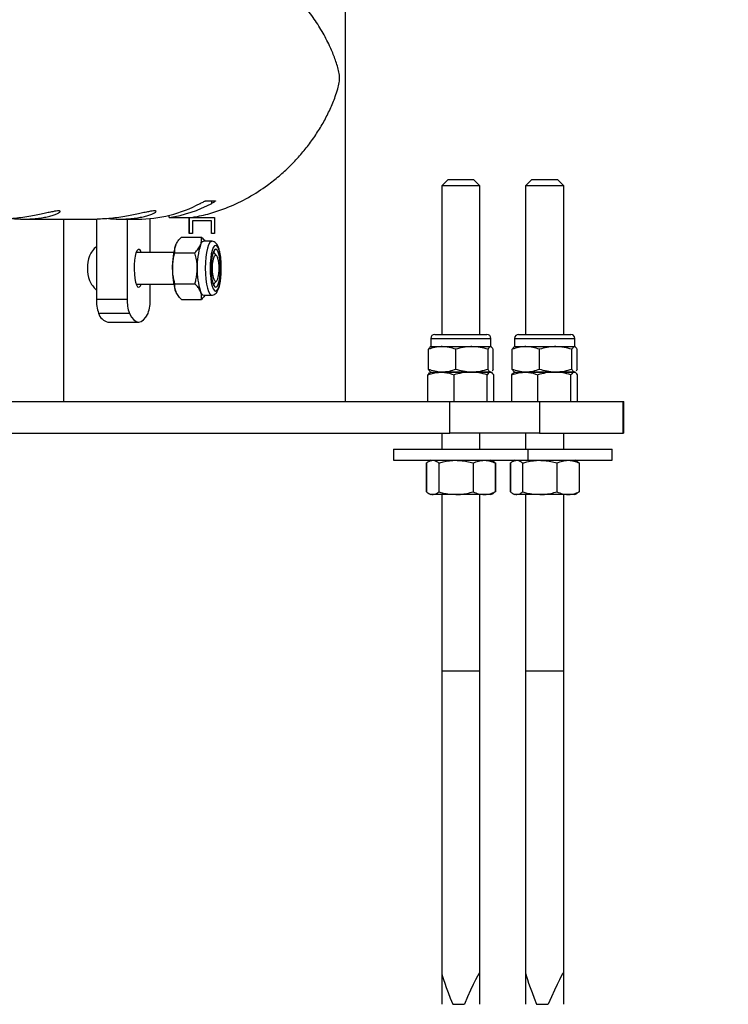
# Model space of a CAD drawing. Units: millimetres. Extents: x 0 to 5940, y 0 to 4206.
# Drawn here: x 3053 to 3075, y 652 to 683 of the extents above; entities that cross this region are included whole.
import ezdxf

# ---------------------------------------------------------------- set-up
doc = ezdxf.new("R2010")
doc.units = ezdxf.units.MM
doc.header["$LTSCALE"] = 100
doc.layers.add('LE_NORM', color=179, linetype='Continuous', lineweight=50)
doc.styles.add('SLDTEXTSTYLE0', font='TXT', dxfattribs={"width": 0.605})
doc.dimstyles.new('SLDDIMSTYLE0', dxfattribs={"dimtxt": 35, "dimasz": 30, "dimexe": 0, "dimexo": 0.0625, "dimgap": 8.75, "dimtad": 1, "dimdec": 0, "dimrnd": 1e-09, "dimzin": 12, "dimdsep": 46, "dimtxsty": 'SLDTEXTSTYLE0', "dimsah": 1, "dimcen": 0.09, "dimadec": 0, "dimazin": 3, "dimtfac": 1, "dimtofl": 0, "dimtmove": 0, "dimatfit": 3, "dimfxl": 0, "dimfrac": 2, "dimtolj": 1, "dimtzin": 12, "dimarcsym": 0})

# ---------------------------------------------------------------- blocks, each defined once
blk = doc.blocks.new('_D')
at = {"layer": 'LE_NORM', "color": 7}
for p, q in [((523.217, 660.495), (523.217, 372.795)), ((3196.187, 660.495), (3196.187, 372.795)), ((523.217, 382.795), (3196.187, 382.795))]:
    blk.add_line(p, q, dxfattribs=at)
for points in [[(523.217, 382.795), (553.217, 372.795), (553.217, 392.795)], [(3196.187, 382.795), (3166.187, 392.795), (3166.187, 372.795)]]:
    blk.add_solid(points, dxfattribs=at)
at = {"layer": 'LE_NORM', "color": 7, "insert": (1815.854, 427.912), "char_height": 35, "attachment_point": 1, "style": 'SLDTEXTSTYLE0'}
blk.add_mtext('2673', dxfattribs=at)

msp = doc.modelspace()

# ---------------------------------------------------------------- linework, layer by layer
at = {"color": 7, "linetype": 'Continuous', "lineweight": 25}
for p, q in [((3063.147, 670.795), (3063.147, 967.795)), ((3066.387, 677.795), (3066.187, 677.595)), ((3066.387, 677.795), (3067.187, 677.795)), ((3067.387, 677.595), (3067.187, 677.795)), ((3069.031, 677.795), (3068.831, 677.595)), ((3069.031, 677.795), (3069.831, 677.795)), ((3070.031, 677.595), (3069.831, 677.795)), ((3066.187, 677.595), (3066.187, 672.915)), ((3067.387, 677.595), (3066.187, 677.595)), ((3067.387, 672.915), (3067.387, 677.595)), ((3068.831, 677.595), (3068.831, 672.915)), ((3070.031, 677.595), (3068.831, 677.595)), ((3070.031, 672.915), (3070.031, 677.595)), ((3058.755, 677.124), (3059.045, 677.124)), ((3053.02, 676.55), (3055.319, 676.55)), ((3054.257, 676.55), (3054.257, 670.795)), ((3055.3, 676.55), (3055.3, 674.028)), ((3056.041, 676.55), (3056.599, 676.55)), ((3056.27, 676.55), (3056.27, 674.028)), ((3056.995, 675.5), (3056.995, 676.568)), ((3057.592, 676.597), (3057.592, 676.669)), ((3057.592, 676.597), (3058.268, 676.597)), ((3058.224, 676.595), (3059.024, 676.595)), ((3058.224, 676.095), (3058.224, 676.595)), ((3058.23, 676.095), (3058.23, 676.595)), ((3058.324, 676.495), (3058.324, 676.095)), ((3058.924, 676.495), (3058.324, 676.495)), ((3058.924, 676.095), (3058.924, 676.495)), ((3058.929, 676.495), (3058.924, 676.495)), ((3058.929, 676.095), (3058.929, 676.495)), ((3059.024, 676.595), (3059.024, 676.095)), ((3058.324, 676.095), (3058.224, 676.095)), ((3059.024, 676.095), (3058.924, 676.095)), ((3057.977, 675.981), (3058.61, 675.981)), ((3058.934, 675.85), (3058.684, 675.85)), ((3057.738, 675.5), (3056.552, 675.5)), ((3057.772, 675.49), (3058.405, 675.49)), ((3059.084, 675.404), (3059.008, 675.484)), ((3059.008, 674.515), (3059.084, 674.596)), ((3056.552, 674.5), (3057.738, 674.5)), ((3056.995, 674.028), (3056.995, 674.5)), ((3057.772, 674.509), (3058.405, 674.509)), ((3055.3, 674.028), (3056.27, 674.028)), ((3057.977, 674.018), (3058.61, 674.018)), ((3058.684, 674.15), (3058.934, 674.15)), ((3056.338, 673.578), (3055.368, 673.578)), ((3055.662, 673.3), (3056.633, 673.3)), ((3065.837, 672.786), (3065.837, 672.529)), ((3065.966, 672.915), (3067.608, 672.915)), ((3067.737, 672.529), (3067.737, 672.786)), ((3068.481, 672.786), (3068.481, 672.529)), ((3068.61, 672.915), (3070.253, 672.915)), ((3070.381, 672.529), (3070.381, 672.786)), ((3065.767, 671.809), (3065.767, 672.444)), ((3065.837, 672.529), (3065.827, 672.523)), ((3065.837, 672.529), (3066.196, 672.529)), ((3066.196, 672.529), (3067.136, 672.529)), ((3066.626, 671.809), (3066.626, 672.444)), ((3067.136, 672.529), (3067.727, 672.529)), ((3067.646, 671.809), (3067.646, 672.444)), ((3067.727, 672.529), (3067.737, 672.529)), ((3067.747, 672.523), (3067.737, 672.529)), ((3067.807, 671.809), (3067.807, 672.444)), ((3068.411, 671.809), (3068.411, 672.444)), ((3068.481, 672.529), (3068.471, 672.523)), ((3068.481, 672.529), (3068.841, 672.529)), ((3068.841, 672.529), (3069.78, 672.529)), ((3069.27, 671.809), (3069.27, 672.444)), ((3069.78, 672.529), (3070.371, 672.529)), ((3070.29, 671.809), (3070.29, 672.444)), ((3070.371, 672.529), (3070.381, 672.529)), ((3070.392, 672.523), (3070.381, 672.529)), ((3070.452, 671.809), (3070.452, 672.444)), ((3065.837, 671.725), (3065.817, 671.713)), ((3065.827, 671.731), (3065.837, 671.725)), ((3065.837, 671.725), (3066.196, 671.725)), ((3065.837, 671.725), (3066.162, 671.725)), ((3066.162, 671.725), (3067.094, 671.725)), ((3067.136, 671.725), (3066.196, 671.725)), ((3067.094, 671.725), (3067.719, 671.725)), ((3067.727, 671.725), (3067.136, 671.725)), ((3067.719, 671.725), (3067.727, 671.725)), ((3067.747, 671.741), (3067.727, 671.725)), ((3067.737, 671.725), (3067.747, 671.731)), ((3067.758, 671.713), (3067.737, 671.725)), ((3068.481, 671.725), (3068.461, 671.713)), ((3068.471, 671.731), (3068.481, 671.725)), ((3068.481, 671.725), (3068.841, 671.725)), ((3068.481, 671.725), (3068.806, 671.725)), ((3068.806, 671.725), (3069.738, 671.725)), ((3069.78, 671.725), (3068.841, 671.725)), ((3069.738, 671.725), (3070.363, 671.725)), ((3070.371, 671.725), (3069.78, 671.725)), ((3070.363, 671.725), (3070.371, 671.725)), ((3070.391, 671.741), (3070.371, 671.725)), ((3070.381, 671.725), (3070.392, 671.731)), ((3070.402, 671.713), (3070.381, 671.725)), ((3065.749, 670.795), (3065.749, 671.64)), ((3066.575, 670.795), (3066.575, 671.64)), ((3067.613, 670.795), (3067.613, 671.64)), ((3067.825, 670.795), (3067.825, 671.64)), ((3068.393, 670.795), (3068.393, 671.64)), ((3069.219, 670.795), (3069.219, 671.64)), ((3070.257, 670.795), (3070.257, 671.64)), ((3070.469, 670.795), (3070.469, 671.64)), ((3047.624, 670.795), (3066.439, 670.795)), ((3066.439, 669.795), (3066.439, 670.795)), ((3066.439, 670.795), (3069.263, 670.795)), ((3069.263, 670.795), (3069.263, 669.795)), ((3069.263, 670.795), (3071.907, 670.795)), ((3071.907, 669.795), (3071.907, 670.795)), ((3071.907, 670.795), (3071.931, 670.795)), ((3071.931, 669.795), (3071.931, 670.795)), ((3047.624, 669.795), (3066.439, 669.795)), ((3066.187, 669.795), (3066.187, 669.295)), ((3069.263, 669.795), (3066.439, 669.795)), ((3067.387, 669.295), (3067.387, 669.795)), ((3068.831, 669.795), (3068.831, 669.295)), ((3069.263, 669.795), (3071.907, 669.795)), ((3070.031, 669.295), (3070.031, 669.795)), ((3071.931, 669.795), (3071.907, 669.795)), ((3064.662, 669.295), (3064.662, 668.945)), ((3064.662, 669.295), (3068.905, 669.295)), ((3068.905, 669.295), (3068.912, 669.295)), ((3068.905, 669.295), (3071.55, 669.295)), ((3068.912, 668.945), (3068.912, 669.295)), ((3071.55, 669.295), (3071.556, 669.295)), ((3071.556, 668.945), (3071.556, 669.295)), ((3064.662, 668.945), (3068.905, 668.945)), ((3065.837, 668.945), (3065.77, 668.906)), ((3067.804, 668.906), (3067.737, 668.945)), ((3068.481, 668.945), (3068.414, 668.906)), ((3068.905, 668.945), (3068.912, 668.945)), ((3068.905, 668.945), (3071.55, 668.945)), ((3070.448, 668.906), (3070.381, 668.945)), ((3071.55, 668.945), (3071.556, 668.945)), ((3065.698, 668.86), (3065.698, 667.949)), ((3065.704, 668.86), (3065.704, 667.949)), ((3066.092, 668.86), (3066.092, 667.949)), ((3067.175, 668.86), (3067.175, 667.949)), ((3067.87, 668.86), (3067.803, 668.903)), ((3067.823, 668.895), (3067.804, 668.906)), ((3067.87, 668.86), (3067.87, 667.949)), ((3067.876, 668.86), (3067.876, 667.949)), ((3068.342, 668.86), (3068.342, 667.949)), ((3068.349, 668.86), (3068.349, 667.949)), ((3068.736, 668.86), (3068.736, 667.949)), ((3069.819, 668.86), (3069.819, 667.949)), ((3070.514, 668.86), (3070.447, 668.903)), ((3070.467, 668.895), (3070.448, 668.906)), ((3070.514, 668.86), (3070.514, 667.949)), ((3070.521, 668.86), (3070.521, 667.949)), ((3065.77, 667.903), (3065.837, 667.865)), ((3065.898, 667.865), (3065.837, 667.865)), ((3066.633, 667.865), (3065.898, 667.865)), ((3066.187, 667.865), (3066.187, 652.783)), ((3067.522, 667.865), (3066.633, 667.865)), ((3067.387, 652.783), (3067.387, 667.865)), ((3067.737, 667.865), (3067.522, 667.865)), ((3067.737, 667.865), (3067.804, 667.903)), ((3067.87, 667.949), (3067.803, 667.906)), ((3067.804, 667.903), (3067.823, 667.914)), ((3068.414, 667.903), (3068.481, 667.865)), ((3068.543, 667.865), (3068.481, 667.865)), ((3069.278, 667.865), (3068.543, 667.865)), ((3068.831, 667.865), (3068.831, 652.783)), ((3070.166, 667.865), (3069.278, 667.865)), ((3070.031, 652.783), (3070.031, 667.865)), ((3070.381, 667.865), (3070.166, 667.865)), ((3070.381, 667.865), (3070.448, 667.903)), ((3070.514, 667.949), (3070.447, 667.906)), ((3070.448, 667.903), (3070.467, 667.914)), ((3066.187, 662.295), (3066.187, 651.795)), ((3066.704, 662.295), (3066.187, 662.295)), ((3067.387, 662.295), (3066.704, 662.295)), ((3067.387, 651.795), (3067.387, 662.295)), ((3068.831, 662.295), (3068.831, 651.795)), ((3069.348, 662.295), (3068.831, 662.295)), ((3070.031, 662.295), (3069.348, 662.295)), ((3070.031, 651.795), (3070.031, 662.295)), ((3066.531, 651.795), (3066.9, 651.795)), ((3069.175, 651.795), (3069.544, 651.795))]:
    msp.add_line(p, q, dxfattribs=at)
at = {"color": 8, "linetype": 'Continuous', "lineweight": 25}
for p, q in [((3058.936, 677.043), (3058.936, 677.124)), ((3065.837, 672.786), (3067.737, 672.786)), ((3068.481, 672.786), (3070.381, 672.786))]:
    msp.add_line(p, q, dxfattribs=at)
at = {"color": 8, "linetype": 'Continuous', "lineweight": 25, "flags": 128}
msp.add_lwpolyline([(3058.933, 675.85), (3058.912, 675.845), (3058.87, 675.808), (3058.831, 675.736), (3058.796, 675.631), (3058.767, 675.499), (3058.746, 675.345), (3058.733, 675.176), (3058.728, 675), (3058.733, 674.823), (3058.746, 674.654), (3058.767, 674.5), (3058.796, 674.368), (3058.831, 674.264), (3058.87, 674.191), (3058.912, 674.154), (3058.934, 674.15)], dxfattribs=at)
at = {"color": 7, "linetype": 'Continuous', "lineweight": 25, "flags": 128}
for points in [[(3056.713, 675.5), (3056.686, 675.557), (3056.651, 675.595), (3056.614, 675.595), (3056.579, 675.557), (3056.547, 675.485), (3056.521, 675.382), (3056.501, 675.255), (3056.49, 675.112), (3056.488, 674.962), (3056.495, 674.814), (3056.51, 674.678), (3056.533, 674.562), (3056.563, 674.474), (3056.597, 674.418), (3056.633, 674.4), (3056.633, 674.4)], [(3059.233, 675), (3059.228, 675.16), (3059.216, 675.313), (3059.195, 675.449), (3059.167, 675.564), (3059.134, 675.65), (3059.097, 675.703), (3059.058, 675.721), (3059.02, 675.703), (3058.983, 675.65), (3058.95, 675.564), (3058.922, 675.449), (3058.901, 675.313), (3058.889, 675.16), (3058.884, 675), (3058.889, 674.839), (3058.901, 674.687), (3058.922, 674.55), (3058.95, 674.436), (3058.983, 674.35), (3059.02, 674.296), (3059.058, 674.278), (3059.097, 674.296), (3059.134, 674.35), (3059.167, 674.436), (3059.195, 674.55), (3059.216, 674.687), (3059.228, 674.839), (3059.233, 675)], [(3059.204, 675), (3059.199, 675.149), (3059.186, 675.289), (3059.164, 675.41), (3059.136, 675.506), (3059.103, 675.57), (3059.068, 675.598), (3059.031, 675.589), (3058.997, 675.543), (3058.966, 675.462), (3058.941, 675.352), (3058.924, 675.221), (3058.915, 675.075), (3058.915, 674.924), (3058.924, 674.779), (3058.941, 674.647), (3058.966, 674.537), (3058.997, 674.457), (3059.031, 674.41), (3059.068, 674.401), (3059.103, 674.429), (3059.136, 674.493), (3059.164, 674.589), (3059.186, 674.711), (3059.199, 674.85), (3059.204, 675)], [(3058.978, 675.5), (3058.986, 675.498), (3059.008, 675.484)], [(3059.025, 675.466), (3059.011, 675.506), (3058.996, 675.541)], [(3058.958, 675), (3058.962, 675.123), (3058.975, 675.235), (3058.996, 675.326), (3059.022, 675.388), (3059.051, 675.416), (3059.081, 675.406), (3059.109, 675.361), (3059.132, 675.283), (3059.149, 675.181), (3059.158, 675.062), (3059.158, 674.937), (3059.149, 674.819), (3059.132, 674.716), (3059.109, 674.638), (3059.081, 674.593), (3059.051, 674.584), (3059.022, 674.611), (3058.996, 674.673), (3058.975, 674.765), (3058.962, 674.877), (3058.958, 675)], [(3059.008, 674.515), (3058.986, 674.501), (3058.978, 674.5)], [(3058.996, 674.458), (3059.011, 674.493), (3059.025, 674.533)], [(3056.338, 673.578), (3056.409, 673.457), (3056.482, 673.37), (3056.557, 673.317), (3056.633, 673.3), (3056.709, 673.317), (3056.784, 673.37), (3056.857, 673.457), (3056.927, 673.578)]]:
    msp.add_lwpolyline(points, dxfattribs=at)
at = {"color": 7, "linetype": 'Continuous', "lineweight": 25}
for centre, radius, start, end in [((3056.596, 680.761), 4.212, 270.0413, 298.0053), ((3056.954, 680.772), 4.223, 278.6874, 297.9854), ((3058.729, 675.706), 0.151, 107.3477, 168.5436), ((3055.921, 675), 0.927, 132.1206, 155.291), ((3059.846, 675.075), 2.149, 162.0967, 182.0136), ((3060.626, 675.075), 2.149, 162.0967, 182.0136), ((3056.065, 675.045), 1.043, 160.8793, 182.5006), ((3056.065, 674.954), 1.043, 177.4994, 199.1207), ((3059.846, 674.924), 2.149, 177.9864, 197.9033), ((3060.626, 674.924), 2.149, 177.9864, 197.9033), ((3055.921, 675), 0.927, 204.709, 227.8794), ((3056.572, 674.53), 0.144, 294.875, 347.6863), ((3058.729, 674.293), 0.151, 191.4564, 252.6523), ((3056.468, 673.975), 1.17, 177.4037, 199.8502), ((3057.439, 673.975), 1.17, 177.4037, 199.8502), ((3055.826, 673.975), 1.17, 340.1498, 2.5963), ((3055.757, 673.695), 0.406, 196.669, 256.4855), ((3065.966, 672.786), 0.129, 90, 180), ((3067.608, 672.786), 0.129, 0, 90), ((3068.61, 672.786), 0.129, 90, 180), ((3070.253, 672.786), 0.129, 0, 90)]:
    msp.add_arc(centre, radius, start, end, dxfattribs=at)
for centre, major_axis, start_param, end_param in [((3066.787, 651.346), (0.597, 1.448), 6.175469, 7.557506), ((3069.431, 651.346), (0.597, 1.448), 6.175469, 7.557506), ((3066.787, 651.346), (-0.597, 1.448), 0.107716, 1.237635), ((3069.431, 651.346), (-0.597, 1.448), 0.107716, 1.237635)]:
    msp.add_ellipse(centre, major_axis=major_axis, ratio=0.044539, start_param=start_param, end_param=end_param, dxfattribs=at)
for points, knots in [([(3058.268, 676.597), (3058.319, 676.605), (3058.543, 676.641), (3058.942, 676.737), (3059.509, 676.935), (3060.106, 677.226), (3060.637, 677.569), (3061.062, 677.904), (3061.399, 678.213), (3061.708, 678.538), (3061.992, 678.885), (3062.248, 679.247), (3062.476, 679.626), (3062.672, 680.013), (3062.813, 680.357), (3062.902, 680.634), (3062.946, 680.808), (3062.963, 680.935), (3062.965, 681.018), (3062.955, 681.137), (3062.905, 681.353), (3062.806, 681.651), (3062.64, 682.047), (3062.42, 682.468), (3062.133, 682.916), (3061.795, 683.355), (3061.37, 683.814), (3060.935, 684.194), (3060.515, 684.498), (3060.114, 684.751), (3059.611, 685.01), (3059.029, 685.23), (3058.452, 685.37), (3057.99, 685.437), (3057.718, 685.433), (3057.628, 685.431)], [0, 0, 0, 0, 0.009644, 0.042522, 0.076174, 0.121966, 0.169072, 0.200644, 0.232222, 0.264675, 0.297132, 0.331214, 0.365298, 0.400026, 0.434753, 0.455463, 0.470502, 0.476452, 0.481083, 0.485704, 0.499403, 0.530932, 0.562658, 0.60315, 0.643638, 0.685342, 0.727034, 0.778553, 0.804913, 0.831267, 0.871834, 0.913443, 0.947525, 0.982559, 1, 1, 1, 1]), ([(3058.573, 677.043), (3058.575, 677.044), (3058.594, 677.054), (3058.633, 677.074), (3058.687, 677.1), (3058.73, 677.118), (3058.749, 677.123), (3058.754, 677.124), (3058.755, 677.124)], [0, 0, 0, 0, 0.017847, 0.267445, 0.520673, 0.755817, 0.959927, 1, 1, 1, 1]), ([(3059.045, 677.124), (3059.047, 677.123), (3059.052, 677.122), (3059.045, 677.113), (3059.026, 677.097), (3058.993, 677.075), (3058.96, 677.056), (3058.94, 677.045), (3058.936, 677.043)], [0, 0, 0, 0, 0.1411713, 0.317072, 0.5040594, 0.7126741, 0.9463533, 1, 1, 1, 1]), ([(3052.657, 676.565), (3052.657, 676.565), (3052.739, 676.556), (3052.907, 676.55), (3053.146, 676.549), (3053.371, 676.563), (3053.573, 676.588), (3053.754, 676.623), (3053.906, 676.664), (3054.029, 676.708), (3054.115, 676.749), (3054.16, 676.784), (3054.161, 676.806), (3054.119, 676.813), (3054.04, 676.805), (3053.925, 676.784), (3053.78, 676.753), (3053.604, 676.714), (3053.4, 676.671), (3053.17, 676.628), (3052.924, 676.59), (3052.667, 676.563), (3052.455, 676.55), (3052.334, 676.551), (3052.297, 676.551)], [0, 0, 0, 0, 0.000123, 0.048398, 0.098193, 0.144596, 0.192313, 0.239385, 0.287703, 0.337014, 0.38771, 0.437661, 0.489197, 0.536842, 0.585975, 0.632016, 0.679316, 0.726879, 0.775696, 0.825549, 0.876861, 0.926318, 0.977354, 1, 1, 1, 1]), ([(3055.678, 676.565), (3055.678, 676.565), (3055.76, 676.556), (3055.928, 676.55), (3056.168, 676.549), (3056.393, 676.563), (3056.595, 676.588), (3056.775, 676.623), (3056.928, 676.664), (3057.051, 676.708), (3057.136, 676.749), (3057.182, 676.784), (3057.182, 676.806), (3057.141, 676.813), (3057.061, 676.805), (3056.946, 676.784), (3056.801, 676.753), (3056.625, 676.714), (3056.422, 676.671), (3056.192, 676.628), (3055.945, 676.59), (3055.688, 676.563), (3055.477, 676.55), (3055.356, 676.551), (3055.319, 676.551)], [0, 0, 0, 0, 0.000123, 0.048398, 0.098193, 0.144596, 0.192313, 0.239385, 0.287703, 0.337014, 0.38771, 0.437661, 0.489197, 0.536842, 0.585975, 0.632016, 0.679316, 0.726879, 0.775696, 0.825549, 0.876861, 0.926318, 0.977354, 1, 1, 1, 1]), ([(3057.801, 675.736), (3057.804, 675.742), (3057.823, 675.786), (3057.874, 675.869), (3057.943, 675.943), (3057.977, 675.981)], [0, 0, 0, 0, 0.070088, 0.530783, 1, 1, 1, 1]), ([(3058.581, 675.736), (3058.584, 675.742), (3058.601, 675.786), (3058.62, 675.869), (3058.614, 675.943), (3058.61, 675.981)], [0, 0, 0, 0, 0.070088, 0.530783, 1, 1, 1, 1]), ([(3058.61, 675.981), (3058.65, 675.941), (3058.693, 675.898), (3058.718, 675.853), (3058.721, 675.85)], [0, 0, 0, 0, 0.915938, 1, 1, 1, 1]), ([(3059.237, 675), (3059.236, 675.027), (3059.236, 675.107), (3059.229, 675.238), (3059.213, 675.384), (3059.189, 675.517), (3059.158, 675.634), (3059.12, 675.722), (3059.075, 675.788), (3059.02, 675.83), (3058.967, 675.852), (3058.938, 675.848), (3058.932, 675.847)], [0, 0, 0, 0, 0.065845, 0.191585, 0.317971, 0.445687, 0.576289, 0.713548, 0.817346, 0.900467, 0.980005, 1, 1, 1, 1]), ([(3057.698, 675), (3057.699, 675.044), (3057.703, 675.21), (3057.743, 675.372), (3057.772, 675.49)], [0, 0, 0, 0, 0.268634, 1, 1, 1, 1]), ([(3057.772, 675.49), (3057.768, 675.53), (3057.76, 675.611), (3057.787, 675.694), (3057.801, 675.736)], [0, 0, 0, 0, 0.495458, 1, 1, 1, 1]), ([(3058.405, 675.49), (3058.442, 675.53), (3058.517, 675.611), (3058.56, 675.694), (3058.581, 675.736)], [0, 0, 0, 0, 0.495458, 1, 1, 1, 1]), ([(3058.478, 675), (3058.477, 675.044), (3058.473, 675.21), (3058.434, 675.372), (3058.405, 675.49)], [0, 0, 0, 0, 0.268634, 1, 1, 1, 1]), ([(3057.772, 674.509), (3057.761, 674.55), (3057.718, 674.71), (3057.707, 674.876), (3057.698, 675)], [0, 0, 0, 0, 0.2575513, 1, 1, 1, 1]), ([(3058.405, 674.509), (3058.416, 674.55), (3058.459, 674.71), (3058.47, 674.876), (3058.478, 675)], [0, 0, 0, 0, 0.257551, 1, 1, 1, 1]), ([(3058.935, 674.153), (3058.942, 674.152), (3058.973, 674.148), (3059.024, 674.172), (3059.075, 674.213), (3059.116, 674.271), (3059.152, 674.349), (3059.184, 674.458), (3059.209, 674.589), (3059.227, 674.737), (3059.235, 674.876), (3059.236, 674.964), (3059.237, 675)], [0, 0, 0, 0, 0.024866, 0.105952, 0.184784, 0.275946, 0.396089, 0.524614, 0.658935, 0.788183, 0.91527, 1, 1, 1, 1]), ([(3057.801, 674.264), (3057.799, 674.269), (3057.781, 674.313), (3057.762, 674.396), (3057.769, 674.471), (3057.772, 674.509)], [0, 0, 0, 0, 0.070088, 0.530783, 1, 1, 1, 1]), ([(3057.977, 674.018), (3057.94, 674.058), (3057.865, 674.138), (3057.822, 674.222), (3057.801, 674.264)], [0, 0, 0, 0, 0.495458, 1, 1, 1, 1]), ([(3058.581, 674.264), (3058.579, 674.269), (3058.56, 674.313), (3058.509, 674.396), (3058.44, 674.471), (3058.405, 674.509)], [0, 0, 0, 0, 0.070088, 0.530783, 1, 1, 1, 1]), ([(3058.61, 674.018), (3058.614, 674.058), (3058.622, 674.138), (3058.595, 674.222), (3058.581, 674.264)], [0, 0, 0, 0, 0.495458, 1, 1, 1, 1]), ([(3058.72, 674.15), (3058.717, 674.144), (3058.69, 674.099), (3058.647, 674.056), (3058.61, 674.018)], [0, 0, 0, 0, 0.132217, 1, 1, 1, 1]), ([(3066.196, 672.529), (3066.186, 672.529), (3066.109, 672.528), (3065.964, 672.509), (3065.833, 672.466), (3065.767, 672.444)], [0, 0, 0, 0, 0.070092, 0.530785, 1, 1, 1, 1]), ([(3065.847, 672.529), (3065.84, 672.527), (3065.813, 672.523), (3065.786, 672.477), (3065.767, 672.444)], [0, 0, 0, 0, 0.268634, 1, 1, 1, 1]), ([(3066.626, 672.444), (3066.556, 672.467), (3066.415, 672.515), (3066.27, 672.524), (3066.196, 672.529)], [0, 0, 0, 0, 0.495458, 1, 1, 1, 1]), ([(3067.136, 672.529), (3067.124, 672.529), (3067.032, 672.528), (3066.86, 672.509), (3066.704, 672.466), (3066.626, 672.444)], [0, 0, 0, 0, 0.070092, 0.530785, 1, 1, 1, 1]), ([(3067.646, 672.444), (3067.563, 672.467), (3067.396, 672.515), (3067.223, 672.524), (3067.136, 672.529)], [0, 0, 0, 0, 0.495458, 1, 1, 1, 1]), ([(3067.727, 672.529), (3067.719, 672.527), (3067.692, 672.523), (3067.665, 672.477), (3067.646, 672.444)], [0, 0, 0, 0, 0.268634, 1, 1, 1, 1]), ([(3067.807, 672.444), (3067.801, 672.457), (3067.774, 672.506), (3067.747, 672.519), (3067.727, 672.529)], [0, 0, 0, 0, 0.2575513, 1, 1, 1, 1]), ([(3068.841, 672.529), (3068.83, 672.529), (3068.753, 672.528), (3068.608, 672.509), (3068.477, 672.466), (3068.411, 672.444)], [0, 0, 0, 0, 0.070092, 0.530785, 1, 1, 1, 1]), ([(3068.492, 672.529), (3068.484, 672.527), (3068.457, 672.523), (3068.43, 672.477), (3068.411, 672.444)], [0, 0, 0, 0, 0.268634, 1, 1, 1, 1]), ([(3069.27, 672.444), (3069.2, 672.467), (3069.059, 672.515), (3068.914, 672.524), (3068.841, 672.529)], [0, 0, 0, 0, 0.495458, 1, 1, 1, 1]), ([(3069.78, 672.529), (3069.768, 672.529), (3069.677, 672.528), (3069.504, 672.509), (3069.348, 672.466), (3069.27, 672.444)], [0, 0, 0, 0, 0.070092, 0.530785, 1, 1, 1, 1]), ([(3070.29, 672.444), (3070.207, 672.467), (3070.04, 672.515), (3069.867, 672.524), (3069.78, 672.529)], [0, 0, 0, 0, 0.495458, 1, 1, 1, 1]), ([(3070.371, 672.529), (3070.364, 672.527), (3070.336, 672.523), (3070.31, 672.477), (3070.29, 672.444)], [0, 0, 0, 0, 0.268634, 1, 1, 1, 1]), ([(3070.452, 672.444), (3070.445, 672.457), (3070.419, 672.506), (3070.391, 672.519), (3070.371, 672.529)], [0, 0, 0, 0, 0.2575513, 1, 1, 1, 1]), ([(3065.749, 671.64), (3065.784, 671.653), (3065.918, 671.702), (3066.058, 671.715), (3066.162, 671.725)], [0, 0, 0, 0, 0.257551, 1, 1, 1, 1]), ([(3066.196, 671.725), (3066.186, 671.725), (3066.109, 671.726), (3065.964, 671.744), (3065.833, 671.788), (3065.767, 671.809)], [0, 0, 0, 0, 0.070092, 0.530785, 1, 1, 1, 1]), ([(3065.847, 671.725), (3065.84, 671.726), (3065.813, 671.731), (3065.786, 671.776), (3065.767, 671.809)], [0, 0, 0, 0, 0.268634, 1, 1, 1, 1]), ([(3066.162, 671.725), (3066.199, 671.723), (3066.339, 671.719), (3066.475, 671.673), (3066.575, 671.64)], [0, 0, 0, 0, 0.268634, 1, 1, 1, 1]), ([(3066.626, 671.809), (3066.556, 671.786), (3066.415, 671.738), (3066.27, 671.729), (3066.196, 671.725)], [0, 0, 0, 0, 0.495458, 1, 1, 1, 1]), ([(3067.094, 671.725), (3067.082, 671.725), (3066.988, 671.724), (3066.813, 671.705), (3066.655, 671.662), (3066.575, 671.64)], [0, 0, 0, 0, 0.070092, 0.530785, 1, 1, 1, 1]), ([(3067.136, 671.725), (3067.124, 671.725), (3067.032, 671.726), (3066.86, 671.744), (3066.704, 671.788), (3066.626, 671.809)], [0, 0, 0, 0, 0.070092, 0.530785, 1, 1, 1, 1]), ([(3067.613, 671.64), (3067.529, 671.663), (3067.358, 671.711), (3067.183, 671.72), (3067.094, 671.725)], [0, 0, 0, 0, 0.495458, 1, 1, 1, 1]), ([(3067.646, 671.809), (3067.563, 671.786), (3067.396, 671.738), (3067.223, 671.729), (3067.136, 671.725)], [0, 0, 0, 0, 0.495458, 1, 1, 1, 1]), ([(3067.719, 671.725), (3067.717, 671.725), (3067.697, 671.724), (3067.662, 671.705), (3067.629, 671.662), (3067.613, 671.64)], [0, 0, 0, 0, 0.0700918, 0.5307854, 1, 1, 1, 1]), ([(3067.727, 671.725), (3067.719, 671.726), (3067.692, 671.731), (3067.665, 671.776), (3067.646, 671.809)], [0, 0, 0, 0, 0.268634, 1, 1, 1, 1]), ([(3067.825, 671.64), (3067.808, 671.663), (3067.773, 671.711), (3067.737, 671.72), (3067.719, 671.725)], [0, 0, 0, 0, 0.495458, 1, 1, 1, 1]), ([(3067.807, 671.809), (3067.801, 671.796), (3067.79, 671.773), (3067.779, 671.766), (3067.774, 671.763)], [0, 0, 0, 0, 0.62325, 1, 1, 1, 1]), ([(3068.393, 671.64), (3068.428, 671.653), (3068.562, 671.702), (3068.702, 671.715), (3068.806, 671.725)], [0, 0, 0, 0, 0.257551, 1, 1, 1, 1]), ([(3068.841, 671.725), (3068.83, 671.725), (3068.753, 671.726), (3068.608, 671.744), (3068.477, 671.788), (3068.411, 671.809)], [0, 0, 0, 0, 0.070092, 0.530785, 1, 1, 1, 1]), ([(3068.492, 671.725), (3068.484, 671.726), (3068.457, 671.731), (3068.43, 671.776), (3068.411, 671.809)], [0, 0, 0, 0, 0.268634, 1, 1, 1, 1]), ([(3068.806, 671.725), (3068.844, 671.723), (3068.983, 671.719), (3069.119, 671.673), (3069.219, 671.64)], [0, 0, 0, 0, 0.268634, 1, 1, 1, 1]), ([(3069.27, 671.809), (3069.2, 671.786), (3069.059, 671.738), (3068.914, 671.729), (3068.841, 671.725)], [0, 0, 0, 0, 0.495458, 1, 1, 1, 1]), ([(3069.738, 671.725), (3069.726, 671.725), (3069.633, 671.724), (3069.457, 671.705), (3069.299, 671.662), (3069.219, 671.64)], [0, 0, 0, 0, 0.070092, 0.530785, 1, 1, 1, 1]), ([(3069.78, 671.725), (3069.768, 671.725), (3069.677, 671.726), (3069.504, 671.744), (3069.348, 671.788), (3069.27, 671.809)], [0, 0, 0, 0, 0.070092, 0.530785, 1, 1, 1, 1]), ([(3070.257, 671.64), (3070.173, 671.663), (3070.003, 671.711), (3069.827, 671.72), (3069.738, 671.725)], [0, 0, 0, 0, 0.495458, 1, 1, 1, 1]), ([(3070.29, 671.809), (3070.207, 671.786), (3070.04, 671.738), (3069.867, 671.729), (3069.78, 671.725)], [0, 0, 0, 0, 0.495458, 1, 1, 1, 1]), ([(3070.363, 671.725), (3070.361, 671.725), (3070.342, 671.724), (3070.306, 671.705), (3070.274, 671.662), (3070.257, 671.64)], [0, 0, 0, 0, 0.0700918, 0.5307854, 1, 1, 1, 1]), ([(3070.371, 671.725), (3070.364, 671.726), (3070.336, 671.731), (3070.31, 671.776), (3070.29, 671.809)], [0, 0, 0, 0, 0.268634, 1, 1, 1, 1]), ([(3070.469, 671.64), (3070.452, 671.663), (3070.417, 671.711), (3070.381, 671.72), (3070.363, 671.725)], [0, 0, 0, 0, 0.495458, 1, 1, 1, 1]), ([(3070.452, 671.809), (3070.445, 671.796), (3070.434, 671.773), (3070.423, 671.766), (3070.419, 671.763)], [0, 0, 0, 0, 0.62325, 1, 1, 1, 1]), ([(3065.749, 671.64), (3065.766, 671.665), (3065.789, 671.699), (3065.813, 671.707), (3065.819, 671.709)], [0, 0, 0, 0, 0.7485636, 1, 1, 1, 1]), ([(3068.393, 671.64), (3068.41, 671.665), (3068.433, 671.699), (3068.457, 671.707), (3068.463, 671.709)], [0, 0, 0, 0, 0.7485636, 1, 1, 1, 1]), ([(3065.704, 668.86), (3065.736, 668.883), (3065.799, 668.931), (3065.865, 668.94), (3065.898, 668.945)], [0, 0, 0, 0, 0.495458, 1, 1, 1, 1]), ([(3065.898, 668.945), (3065.903, 668.945), (3065.938, 668.944), (3066.003, 668.925), (3066.062, 668.882), (3066.092, 668.86)], [0, 0, 0, 0, 0.070092, 0.530785, 1, 1, 1, 1]), ([(3066.092, 668.86), (3066.138, 668.873), (3066.314, 668.922), (3066.497, 668.935), (3066.633, 668.945)], [0, 0, 0, 0, 0.257551, 1, 1, 1, 1]), ([(3066.633, 668.945), (3066.683, 668.943), (3066.866, 668.939), (3067.044, 668.893), (3067.175, 668.86)], [0, 0, 0, 0, 0.268634, 1, 1, 1, 1]), ([(3067.175, 668.86), (3067.231, 668.883), (3067.345, 668.931), (3067.463, 668.94), (3067.522, 668.945)], [0, 0, 0, 0, 0.495458, 1, 1, 1, 1]), ([(3067.522, 668.945), (3067.53, 668.945), (3067.593, 668.944), (3067.71, 668.925), (3067.816, 668.882), (3067.87, 668.86)], [0, 0, 0, 0, 0.070092, 0.530785, 1, 1, 1, 1]), ([(3068.349, 668.86), (3068.38, 668.883), (3068.444, 668.931), (3068.509, 668.94), (3068.543, 668.945)], [0, 0, 0, 0, 0.495458, 1, 1, 1, 1]), ([(3068.543, 668.945), (3068.547, 668.945), (3068.582, 668.944), (3068.648, 668.925), (3068.707, 668.882), (3068.736, 668.86)], [0, 0, 0, 0, 0.070092, 0.530785, 1, 1, 1, 1]), ([(3068.736, 668.86), (3068.782, 668.873), (3068.958, 668.922), (3069.142, 668.935), (3069.278, 668.945)], [0, 0, 0, 0, 0.257551, 1, 1, 1, 1]), ([(3069.278, 668.945), (3069.327, 668.943), (3069.51, 668.939), (3069.689, 668.893), (3069.819, 668.86)], [0, 0, 0, 0, 0.268634, 1, 1, 1, 1]), ([(3069.819, 668.86), (3069.875, 668.883), (3069.989, 668.931), (3070.107, 668.94), (3070.166, 668.945)], [0, 0, 0, 0, 0.495458, 1, 1, 1, 1]), ([(3070.166, 668.945), (3070.175, 668.945), (3070.237, 668.944), (3070.355, 668.925), (3070.46, 668.882), (3070.514, 668.86)], [0, 0, 0, 0, 0.070092, 0.530785, 1, 1, 1, 1]), ([(3065.704, 667.949), (3065.736, 667.926), (3065.799, 667.878), (3065.865, 667.869), (3065.898, 667.865)], [0, 0, 0, 0, 0.495458, 1, 1, 1, 1]), ([(3065.898, 667.865), (3065.903, 667.865), (3065.938, 667.866), (3066.003, 667.884), (3066.062, 667.928), (3066.092, 667.949)], [0, 0, 0, 0, 0.070092, 0.530785, 1, 1, 1, 1]), ([(3066.092, 667.949), (3066.138, 667.937), (3066.314, 667.887), (3066.497, 667.874), (3066.633, 667.865)], [0, 0, 0, 0, 0.257551, 1, 1, 1, 1]), ([(3066.633, 667.865), (3066.683, 667.866), (3066.866, 667.871), (3067.044, 667.916), (3067.175, 667.949)], [0, 0, 0, 0, 0.268634, 1, 1, 1, 1]), ([(3067.175, 667.949), (3067.231, 667.926), (3067.345, 667.878), (3067.463, 667.869), (3067.522, 667.865)], [0, 0, 0, 0, 0.495458, 1, 1, 1, 1]), ([(3067.522, 667.865), (3067.53, 667.865), (3067.593, 667.866), (3067.71, 667.884), (3067.816, 667.928), (3067.87, 667.949)], [0, 0, 0, 0, 0.070092, 0.530785, 1, 1, 1, 1]), ([(3068.349, 667.949), (3068.38, 667.926), (3068.444, 667.878), (3068.509, 667.869), (3068.543, 667.865)], [0, 0, 0, 0, 0.495458, 1, 1, 1, 1]), ([(3068.543, 667.865), (3068.547, 667.865), (3068.582, 667.866), (3068.648, 667.884), (3068.707, 667.928), (3068.736, 667.949)], [0, 0, 0, 0, 0.070092, 0.530785, 1, 1, 1, 1]), ([(3068.736, 667.949), (3068.782, 667.937), (3068.958, 667.887), (3069.142, 667.874), (3069.278, 667.865)], [0, 0, 0, 0, 0.257551, 1, 1, 1, 1]), ([(3069.278, 667.865), (3069.327, 667.866), (3069.51, 667.871), (3069.689, 667.916), (3069.819, 667.949)], [0, 0, 0, 0, 0.268634, 1, 1, 1, 1]), ([(3069.819, 667.949), (3069.875, 667.926), (3069.989, 667.878), (3070.107, 667.869), (3070.166, 667.865)], [0, 0, 0, 0, 0.495458, 1, 1, 1, 1]), ([(3070.166, 667.865), (3070.175, 667.865), (3070.237, 667.866), (3070.355, 667.884), (3070.46, 667.928), (3070.514, 667.949)], [0, 0, 0, 0, 0.070092, 0.530785, 1, 1, 1, 1])]:
    msp.add_open_spline(points, degree=3, knots=knots, dxfattribs=at)

# ---------------------------------------------------------------- dimensions: what is measured, and where the dimension line sits
at = {"layer": 'LE_NORM', "color": 7}
dim = msp.add_linear_dim(base=(3196.187, 382.795), p1=(523.217, 670.495), p2=(3196.187, 670.495), angle=0, dimstyle='SLDDIMSTYLE0', dxfattribs=at)
dim.commit()
dim.dimension.update_dxf_attribs({"geometry": '_D', "text_midpoint": (1859.702, 382.795), "dimtype": 160})

doc.saveas('drawing.dxf')
